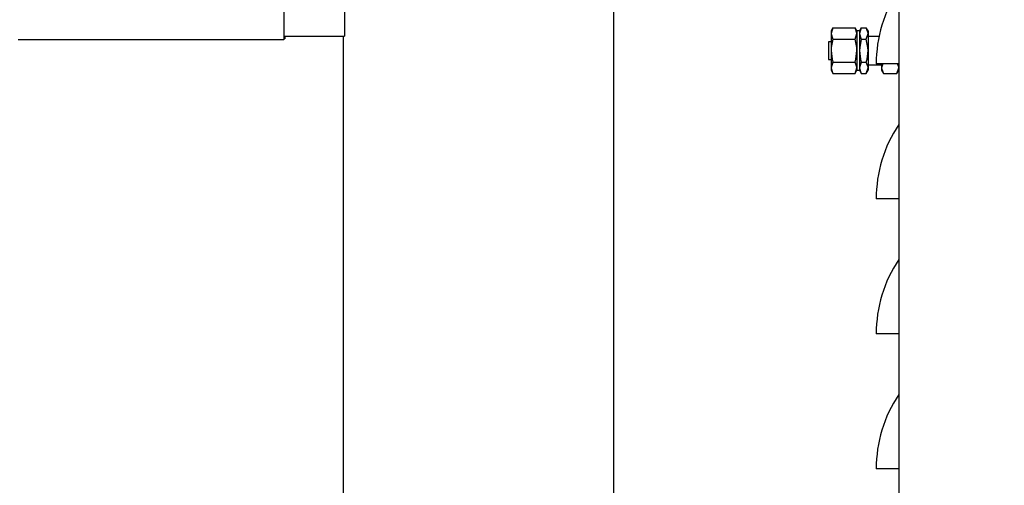
# Model space of a CAD drawing. Units: inches. Extents: x 0.8 to 15.8, y 0.4 to 10.6.
# Drawn here: x 6.7 to 7.1, y 6 to 6.1 of the extents above; entities that cross this region are included whole.
import ezdxf

# ---------------------------------------------------------------- set-up
doc = ezdxf.new("R2010")
doc.units = ezdxf.units.IN
doc.header["$MEASUREMENT"] = 0
doc.layers.add('FORMAT', color=7, linetype='Continuous')
doc.styles.add('SLDTEXTSTYLE0', font='TXT', dxfattribs={"width": 0.605})
doc.dimstyles.new('SLDDIMSTYLE0', dxfattribs={"dimtxt": 0.08089192708333333, "dimasz": 0.13, "dimexe": 0, "dimexo": 0.0625, "dimgap": 0.02022298177083333, "dimtad": 0, "dimtih": 1, "dimtoh": 1, "dimdec": 6, "dimlfac": 32, "dimrnd": 1e-09, "dimzin": 12, "dimdsep": 46, "dimlunit": 5, "dimtxsty": 'SLDTEXTSTYLE0', "dimsah": 1, "dimcen": 0.09, "dimadec": 0, "dimazin": 3, "dimtfac": 1, "dimtdec": 1, "dimtofl": 0, "dimtmove": 0, "dimatfit": 3, "dimfxl": 0, "dimfrac": 2, "dimtolj": 1, "dimtzin": 12, "dimarcsym": 0})

# ---------------------------------------------------------------- blocks, each defined once
blk = doc.blocks.new('_D_11')
at = {"layer": 'FORMAT'}
for p, q in [((6.493799315680136, 6.151516856663786), (6.493799315680136, 3.539548863346479)), ((9.219504048412837, 4.898229511672984), (9.219504048412837, 3.539548863346479)), ((6.493799315680136, 3.664548863346479), (6.997390878015057, 3.664548863346479)), ((7.139381940912395, 3.664548854179918), (7.111604163470317, 3.664548854179918)), ((7.111604163470317, 3.664548854179918), (7.111604163470317, 3.54032046011026)), ((7.386295520212323, 3.664548854179918), (7.414073297654402, 3.664548854179918)), ((7.414073297654402, 3.664548854179918), (7.414073297654402, 3.54032046011026)), ((9.219504048412837, 3.664548863346479), (7.528286628942463, 3.66454886334648)), ((7.111604163470317, 3.54032046011026), (7.139381940912395, 3.54032046011026)), ((7.414073297654402, 3.54032046011026), (7.386295520212323, 3.54032046011026))]:
    blk.add_line(p, q, dxfattribs=at)
for points in [[(6.493799315680136, 3.664548863346479), (6.623799315680136, 3.644548863346479), (6.623799315680136, 3.684548863346479)], [(9.219504048412837, 3.664548863346479), (9.089504048412836, 3.684548863346479), (9.089504048412836, 3.644548863346479)]]:
    blk.add_solid(points, dxfattribs=at)
at = {"layer": 'FORMAT', "char_height": 0.08333333333333333, "attachment_point": 1, "style": 'SLDTEXTSTYLE0'}
for s, insert in [('87 7/32', (7.077653550670694, 3.790489678775141)), ('2215', (7.139381940912395, 3.647742769466285))]:
    blk.add_mtext(s, dxfattribs=dict(at, insert=insert))

msp = doc.modelspace()

# ---------------------------------------------------------------- linework, layer by layer
at = {"color": 7, "linetype": 'Continuous', "lineweight": 25}
for p, q in [((7.039930466030182, 6.360917085518914), (7.039930466030182, 5.103495266363069)), ((6.847576714783797, 6.183688746209147), (6.847576714783797, 6.139938731613049)), ((6.826430265736048, 6.183454375583283), (6.826430265736048, 6.13876687848373)), ((6.940988369017729, 5.045885760206334), (6.940988369017729, 6.157243438374266)), ((7.017103529728898, 6.142830891535904), (7.016492963448878, 6.141773363752555)), ((7.017103529728898, 6.142830891535904), (7.016492963448878, 6.140857514332525)), ((7.017103529728898, 6.142830891535904), (7.024803147448923, 6.142830891535904)), ((7.025413713728943, 6.141773363752555), (7.024803147448923, 6.142830891535904)), ((7.026961762512418, 6.142830891535904), (7.026351196232398, 6.141773363752555)), ((7.026961762512418, 6.142830891535904), (7.026351196232398, 6.140857514332525)), ((7.026961762512418, 6.142830891535904), (7.028694902491037, 6.142830891535904)), ((7.029305468771057, 6.141773363752555), (7.028694902491037, 6.142830891535904)), ((6.826430265736048, 6.139938731613049), (6.847576714783797, 6.139938731613049)), ((6.826877447236835, 6.139938731613049), (6.826877447236835, 6.139001249109594)), ((6.847238358692515, 5.045885760206334), (6.847238358692515, 6.139938731613049)), ((7.016492963448878, 6.141773363752555), (7.016492963448878, 6.140857514332525)), ((7.016492963448878, 6.140857514332525), (7.016492963448878, 6.134937456054877)), ((7.024803147448923, 6.138884210461634), (7.025413713728943, 6.140857514332525)), ((7.026351196232398, 6.141773363752555), (7.025413713728943, 6.141773363752555)), ((7.025413713728943, 6.141773363752555), (7.025413713728943, 6.140857514332525)), ((7.025413713728943, 6.140857514332525), (7.025413713728943, 6.134937456054877)), ((7.026351196232398, 6.141773363752555), (7.026351196232398, 6.140857514332525)), ((7.026351196232398, 6.140857514332525), (7.026351196232398, 6.134937456054877)), ((7.028694902491037, 6.138884210461634), (7.029305468771057, 6.140857514332525)), ((7.029305468771057, 6.141773363752555), (7.029305468771057, 6.140857514332525)), ((7.029305468771057, 6.140857514332525), (7.029305468771057, 6.134937456054877)), ((7.033096611642117, 6.139820226315366), (7.029305468771057, 6.139820226315366)), ((6.734283743553868, 6.13876687848373), (6.826430265736048, 6.13876687848373)), ((6.826430265736048, 6.139001249109594), (6.826877447236835, 6.139001249109594)), ((7.016492963448878, 6.138031206982269), (7.015555480945422, 6.138031206982269)), ((7.015555480945422, 6.138031206982269), (7.015555480945422, 6.131843705127485)), ((7.017103529728898, 6.138884210461634), (7.024803147448923, 6.138884210461634)), ((7.026961762512418, 6.138884210461634), (7.028694902491037, 6.138884210461634)), ((7.016492963448878, 6.134937456054877), (7.016492963448878, 6.129017324444743)), ((7.025413713728943, 6.134937456054877), (7.025413713728943, 6.129017324444743)), ((7.026351196232398, 6.134937456054877), (7.026351196232398, 6.129017324444743)), ((7.029305468771057, 6.134937456054877), (7.029305468771057, 6.129017324444743)), ((7.015555480945422, 6.131843705127485), (7.016492963448878, 6.131843705127485)), ((7.017103529728898, 6.130990701648122), (7.016492963448878, 6.129017324444743)), ((7.016492963448878, 6.129017324444743), (7.016492963448878, 6.128101475024714)), ((7.017103529728898, 6.130990701648122), (7.024803147448923, 6.130990701648122)), ((7.024803147448923, 6.127044020573851), (7.025413713728943, 6.129017324444743)), ((7.025413713728943, 6.129017324444743), (7.025413713728943, 6.128101475024714)), ((7.026961762512418, 6.130990701648122), (7.026351196232398, 6.129017324444743)), ((7.026351196232398, 6.129017324444743), (7.026351196232398, 6.128101475024714)), ((7.026961762512418, 6.130990701648122), (7.028694902491037, 6.130990701648122)), ((7.028694902491037, 6.127044020573851), (7.029305468771057, 6.129017324444743)), ((7.029305468771057, 6.130054612461904), (7.033993027953306, 6.130054612461904)), ((7.029305468771057, 6.129017324444743), (7.029305468771057, 6.128101475024714)), ((7.039930466030182, 6.13033994916567), (7.032117916281423, 6.13033994916567)), ((7.034402223226247, 6.13033994916567), (7.033993027953306, 6.129017324444743)), ((7.033993027953306, 6.13033994916567), (7.033993027953306, 6.129017324444743)), ((7.033993027953306, 6.129017324444743), (7.033993027953306, 6.128101475024714)), ((7.039319899750162, 6.127044020573851), (7.039930466030182, 6.129017324444743)), ((7.016492963448878, 6.128101475024714), (7.017103529728898, 6.127044020573851)), ((7.017103529728898, 6.127044020573851), (7.024803147448923, 6.127044020573851)), ((7.024803147448923, 6.127044020573851), (7.025413713728943, 6.128101475024714)), ((7.025413713728943, 6.128101475024714), (7.026351196232398, 6.128101475024714)), ((7.026351196232398, 6.128101475024714), (7.026961762512418, 6.127044020573851)), ((7.026961762512418, 6.127044020573851), (7.028694902491037, 6.127044020573851)), ((7.028694902491037, 6.127044020573851), (7.029305468771057, 6.128101475024714)), ((7.033993027953306, 6.128101475024714), (7.034603594233325, 6.127044020573851)), ((7.034603594233325, 6.127044020573851), (7.039319899750162, 6.127044020573851)), ((7.039319899750162, 6.127044020573851), (7.039930466030182, 6.128101475024714)), ((7.039930466030182, 6.083464944003063), (7.032117916281423, 6.083464944003063)), ((7.039930466030182, 6.036589938840455), (7.032117916281423, 6.036589938840455)), ((7.039930466030182, 5.989714933677848), (7.032117916281423, 5.989714933677848))]:
    msp.add_line(p, q, dxfattribs=at)
at = {"color": 7, "linetype": 'Continuous', "lineweight": 25, "flags": 128}
for points in [[(7.025413713728943, 6.140857514332525), (7.025410340434578, 6.140997799378607), (7.024803147448923, 6.142830891535904)], [(7.029305468771057, 6.140857514332525), (7.029302095476692, 6.140997799378607), (7.028694902491037, 6.142830891535904)], [(7.016492963448878, 6.140857514332525), (7.016496336743242, 6.140717229286444), (7.017103529728898, 6.138884210461634)], [(7.026351196232398, 6.140857514332525), (7.026354569526763, 6.140717229286444), (7.026961762512418, 6.138884210461634)], [(7.017103529728898, 6.138884210461634), (7.016541362889764, 6.136011483647619), (7.016492963448878, 6.134937456054877)], [(7.025413713728943, 6.134937456054877), (7.025365314288058, 6.136011483647619), (7.024803147448923, 6.138884210461634)], [(7.026961762512418, 6.138884210461634), (7.026399595673284, 6.136011483647619), (7.026351196232398, 6.134937456054877)], [(7.029305468771057, 6.134937456054877), (7.029257069330171, 6.136011483647619), (7.028694902491037, 6.138884210461634)], [(7.016492963448878, 6.134937456054877), (7.016844666052646, 6.131988023460308), (7.017103529728898, 6.130990701648122)], [(7.024803147448923, 6.130990701648122), (7.025062011125175, 6.131988023460308), (7.025413713728943, 6.134937456054877)], [(7.026351196232398, 6.134937456054877), (7.026702898836167, 6.131988023460308), (7.026961762512418, 6.130990701648122)], [(7.028694902491037, 6.130990701648122), (7.028953766167288, 6.131988023460308), (7.029305468771057, 6.134937456054877)], [(7.016492963448878, 6.129017324444743), (7.016496336743242, 6.128877039398661), (7.017103529728898, 6.127044020573851)], [(7.025413713728943, 6.129017324444743), (7.025410340434578, 6.129157609490825), (7.024803147448923, 6.130990701648122)], [(7.026351196232398, 6.129017324444743), (7.026354569526763, 6.128877039398661), (7.026961762512418, 6.127044020573851)], [(7.029305468771057, 6.129017324444743), (7.029302095476692, 6.129157609490825), (7.028694902491037, 6.130990701648122)], [(7.033993027953306, 6.129017324444743), (7.033996254582698, 6.128877039398661), (7.034603594233325, 6.127044020573851)], [(7.039930466030182, 6.129017324444743), (7.039927092735817, 6.129157609490825), (7.039535497259561, 6.13033994916567)]]:
    msp.add_lwpolyline(points, dxfattribs=at)
at = {"color": 7, "linetype": 'Continuous', "lineweight": 25}
for centre in [(7.078524237787833, 6.130339954586369), (7.078524237787833, 6.083464954586369), (7.078524237787833, 6.036589954586369), (7.078524237787833, 5.989714954586369)]:
    msp.add_arc(centre, 0.04640625000000127, 146.2685904774041, 180, dxfattribs=at)

# ---------------------------------------------------------------- dimensions: what is measured, and where the dimension line sits
at = {"layer": 'FORMAT'}
dim = msp.add_linear_dim(base=(6.493799315680136, 3.664548863346479), p1=(9.219504048412837, 4.948229511672984), p2=(6.493799315680136, 6.201516856663786), dimstyle='SLDDIMSTYLE0', dxfattribs=at)
dim.commit()
dim.dimension.update_dxf_attribs({"geometry": '_D_11', "text_midpoint": (7.262838753478762, 3.664548863346479), "dimtype": 160})

doc.saveas('drawing.dxf')
